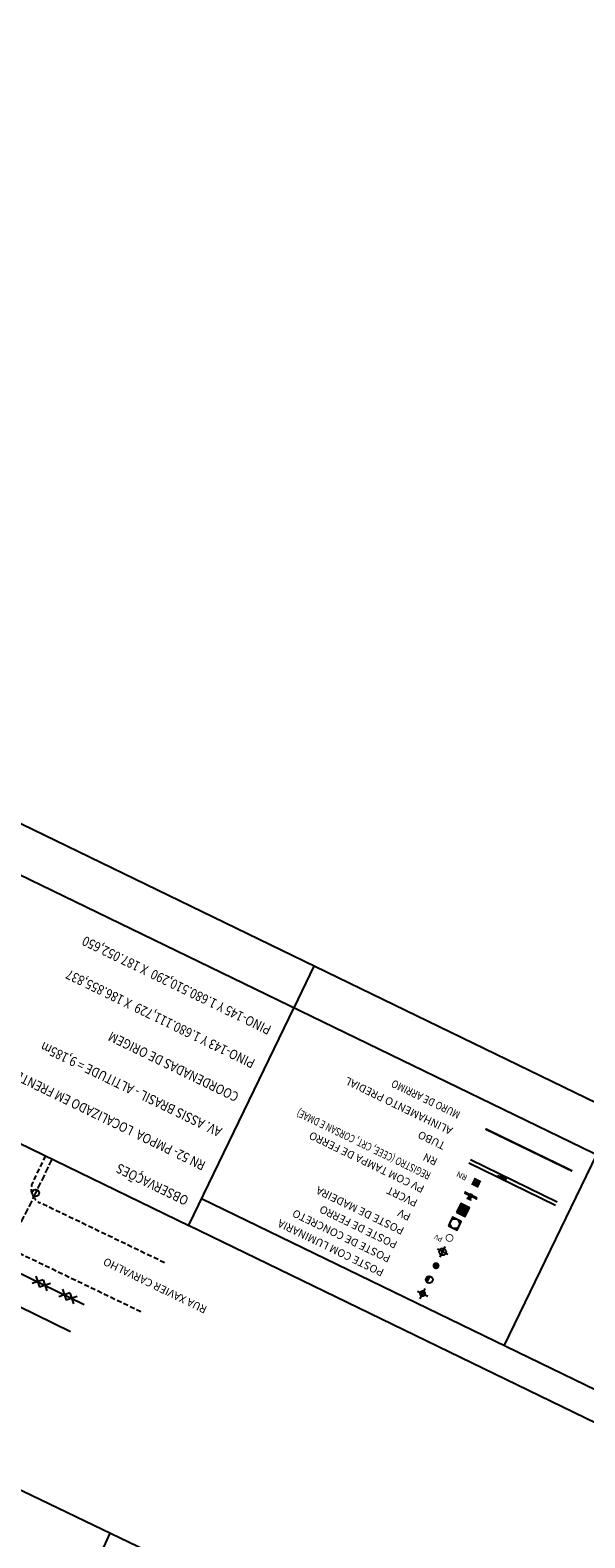
# Model space of a CAD drawing. Extents: x -901578 to 187469, y -1432080 to 1680665.
# Drawn here: x 187220 to 187292, y 1680470 to 1680665 of the extents above; entities that cross this region are included whole.
import ezdxf

# ---------------------------------------------------------------- set-up
doc = ezdxf.new("R2010")
doc.units = 0
doc.header["$LTSCALE"] = 2.5
doc.header["$MEASUREMENT"] = 0
for name, pattern in [('DOT2', [0.125, 0, -0.125]), ('HIDDEN', [0.375, 0.25, -0.125]), ('PHANTOM', [2.5, 1.25, -0.25, 0.25, -0.25, 0.25, -0.25]), ('REDELETR', [0.45, 0.35, -0.05, -0.05])]:
    doc.linetypes.add(name, pattern=pattern)
doc.layers.get('0').update_dxf_attribs({"linetype": 'CONTINUOUS'})
for name, color, linetype in [('EA', 13, 'CONTINUOUS'), ('FORMATO', 1, 'CONTINUOUS'), ('GRD', 1, 'CONTINUOUS'), ('LU', 7, 'CONTINUOUS'), ('MF', 1, 'HIDDEN'), ('MURO-ARRIMO', 5, 'DOT2'), ('PC', 7, 'CONTINUOUS'), ('PF', 7, 'CONTINUOUS'), ('PM', 7, 'CONTINUOUS'), ('POSTES', 7, 'CONTINUOUS'), ('PV', 7, 'CONTINUOUS'), ('PVCRT', 3, 'CONTINUOUS'), ('PVTF', 7, 'CONTINUOUS'), ('REDELETR', 7, 'REDELETR'), ('REG', 7, 'CONTINUOUS'), ('RN', 7, 'CONTINUOUS'), ('RP', 4, 'CONTINUOUS'), ('TXT', 7, 'CONTINUOUS')]:
    doc.layers.add(name, color=color, linetype=linetype)
doc.styles.add('R6', font='ROMANS.SHX', dxfattribs={"height": 0.6})
doc.styles.add('R8', font='ROMANS.SHX', dxfattribs={"height": 0.4})

# ---------------------------------------------------------------- blocks, each defined once
blk = doc.blocks.new('PVCRT')
blk.add_lwpolyline([(0.00125, 0.00125), (-0.00125, 0.00125), (-0.00125, -0.00125), (0.00125, -0.00125)], close=True)
blk.add_circle((0, 0), 0.00125)
blk = doc.blocks.new('*X13')
at = {"color": 0}
for p, q in [((0, 0), (1.87, 1.87)), ((0, 0.44), (1.43, 1.87)), ((0, 0.88), (0.98, 1.87)), ((0, 1.33), (0.54, 1.87)), ((0, 1.77), (0.1, 1.87)), ((0.44, 0), (1.87, 1.43)), ((0.88, 0), (1.87, 0.98)), ((1.33, 0), (1.87, 0.54)), ((1.77, 0), (1.87, 0.1))]:
    blk.add_line(p, q, dxfattribs=at)
blk = doc.blocks.new('PVTF')
blk.add_lwpolyline([(0.00125, 0.00125), (-0.00125, 0.00125), (-0.00125, -0.00125), (0.00125, -0.00125)], close=True)
at = {"color": 2, "xscale": 0.001333333333333, "yscale": 0.001333333333333, "zscale": 0.001333333333333}
blk.add_blockref('*X13', (-0.00125, -0.00125), dxfattribs=at)
blk = doc.blocks.new('LU')
at = {"layer": 'LU'}
for p, q in [((0.0015, 0), (-0.0015, 0)), ((0, 0.0015), (0, -0.0015))]:
    blk.add_line(p, q, dxfattribs=at)
at = {"layer": 'LU', "const_width": 0.0009}
blk.add_lwpolyline([(-0.00045, 0, 1), (0.00045, 0, 1)], format="xyb", close=True, dxfattribs=at)
blk = doc.blocks.new('REG')
at = {"layer": 'REG'}
for p, q in [((-0.00079, 0.00007), (0.00079, 0.00007)), ((-0.00029, 0.00053), (0.00029, 0.00053)), ((-0.00029, 0.00053), (-0.00029, 0.0005)), ((-0.00029, 0.0005), (0.00029, 0.0005)), ((-0.00015, 0.00029), (-0.00015, 0.00007)), ((-0.00009, 0.00029), (-0.00009, 0.00007)), ((0.00007, 0.00036), (-0.00007, 0.00036)), ((-0.00003, 0.00036), (-0.00003, 0.00007)), ((0, 0.00036), (0, 0.0005)), ((0.00003, 0.00036), (0.00003, 0.00007)), ((0.00008, 0.00029), (0.00008, 0.00007)), ((0.00014, 0.00029), (0.00014, 0.00007)), ((0.00029, 0.00053), (0.00029, 0.0005)), ((-0.00087, 0), (-0.00087, -0.00001)), ((-0.0008, -0.00007), (0.0008, -0.00007)), ((-0.00015, -0.00007), (-0.00015, -0.0001)), ((-0.00015, -0.0001), (0.00014, -0.0001)), ((-0.00014, -0.00013), (0.00014, -0.00013)), ((0.00007, -0.00018), (-0.00007, -0.00018)), ((0.00014, -0.00007), (0.00014, -0.0001)), ((0.00086, 0), (0.00086, -0.00001))]:
    blk.add_line(p, q, dxfattribs=at)
for centre, radius, start, end in [((-0.00079, 0), 0.000072, 90, 180), ((-0.00007, 0.00029), 0.000072, 90, 180), ((0.00007, 0.00029), 0.000072, 0, 90), ((0.00079, 0), 0.000072, 0, 90), ((-0.0008, -0.00001), 0.0000648, 180, 270), ((-0.00007, -0.0001), 0.000072, 180, 270), ((0.00007, -0.0001), 0.000072, 270, 360), ((0.0008, -0.00001), 0.0000648, 270, 360)]:
    blk.add_arc(centre, radius, start, end, dxfattribs=at)
blk = doc.blocks.new('PC')
at = {"const_width": 0.0009}
blk.add_lwpolyline([(0, -0.00045, 1), (0, 0.00045, 1)], format="xyb", dxfattribs=at)
blk.add_circle((0, 0), 0.0009)
blk = doc.blocks.new('PF')
at = {"const_width": 0.0009}
blk.add_lwpolyline([(-0.00045, 0, 1), (0.00045, 0, 1)], format="xyb", close=True, dxfattribs=at)
blk = doc.blocks.new('PM')
blk.add_circle((0, 0), 0.0009)
blk = doc.blocks.new('PV')
at = {"const_width": 0.0002}
blk.add_lwpolyline([(-0.0009, 0, 1), (0.0009, 0, 1)], format="xyb", close=True, dxfattribs=at)
at = {"color": 0}
blk.add_text('PV', height=0.0013, dxfattribs=at).set_placement((0.0015, 0.00066))
blk = doc.blocks.new('SET')
at = {"layer": 'RP', "linetype": 'PHANTOM'}
blk.add_lwpolyline([(-0.75, 0, 0.75, 0, 0), (0.75, 0, 0, 0, 0)], format="xyseb", dxfattribs=at)
blk = doc.blocks.new('RN')
at = {"layer": 'RN'}
blk.add_solid([(-0.001, -0.001), (0.001, -0.001), (-0.001, 0.001), (0.001, 0.001)], dxfattribs=at)
at = {"layer": 'RN', "style": 'R6'}
for tag, p in [('RN', (0.00273, -0.00072)), ('CT=', (0.00273, -0.00344))]:
    blk.add_attdef(tag, p, '', height=0.0015, dxfattribs=at)
blk = doc.blocks.new('GRD')
for p, q in [((-0.00212, 0.00106), (0, -0.00106)), ((0, 0.00106), (-0.00212, -0.00106)), ((0.00212, 0.00106), (0, -0.00106)), ((0, 0.00106), (0.00212, -0.00106))]:
    blk.add_line(p, q)

msp = doc.modelspace()

# ---------------------------------------------------------------- linework, layer by layer
at = {"layer": 'EA'}
for p, q in [((187216.4147, 1680500.7244), (187225.4041, 1680496.3437)), ((187270.8815, 1680450.9192), (187207.0401, 1680481.4872)), ((187225.8603, 1680459.9017), (187230.5236, 1680470.243))]:
    msp.add_line(p, q, dxfattribs=at)
at = {"layer": 'FORMATO', "linetype": 'CONTINUOUS'}
msp.add_line((187254.3453, 1680538.213, -48.9466), (187256.9626, 1680543.6121, -48.9466), dxfattribs=at)
at = {"layer": 'FORMATO', "color": 8}
for p, q in [((187254.3145, 1680538.228, -48.9466), (187240.6698, 1680510.0807, -48.9466)), ((187293.4885, 1680519.2378, -48.9466), (187281.5249, 1680494.5586, -48.9466)), ((187242.3509, 1680513.5487, -48.9466), (187359.8114, 1680456.6082, -48.9466)), ((187240.6698, 1680510.0807, -24.4733), (187358.1302, 1680453.1402, -24.4733))]:
    msp.add_line(p, q, dxfattribs=at)
at = {"layer": 'FORMATO', "elevation": -48.9466}
msp.add_lwpolyline([(187468.8759, 1680440.8843), (187339.3211, 1680173.6306), (186877.701, 1680397.4071), (187007.2558, 1680664.6608)], close=True, dxfattribs=at)
at = {"layer": 'FORMATO', "color": 8, "elevation": -48.9466}
msp.add_lwpolyline([(187455.0106, 1680440.9379), (187330.6903, 1680184.4823), (186885.7173, 1680400.1888), (187010.0376, 1680656.6444)], close=True, dxfattribs=at)
at = {"layer": 'FORMATO', "color": 8, "elevation": -1202.4621}
msp.add_lwpolyline([(187193.4588, 1680532.9669), (187240.7006, 1680510.0658)], dxfattribs=at)
at = {"layer": 'GRD'}
msp.add_line((187218.1703, 1680504.2204), (187227.1597, 1680499.8397), dxfattribs=at)
at = {"layer": 'MF'}
for p, q in [((187222.1504, 1680519.0583), (187220.5082, 1680515.6565)), ((187237.5774, 1680505.224), (187221.4424, 1680512.9846)), ((187234.5208, 1680498.8692), (187218.7502, 1680506.4546))]:
    msp.add_line(p, q, dxfattribs=at)
msp.add_arc((187222.3093, 1680514.787), 2, 154.230763, 244.313236, dxfattribs=at)
at = {"layer": 'MURO-ARRIMO', "const_width": 0.3, "elevation": -73.4199}
msp.add_lwpolyline([(187290.354, 1680517.0918), (187279.1066, 1680522.5442)], dxfattribs=at)
at = {"layer": 'PM'}
for p, q in [((187274.2677, 1680506.3147, -73.4199), (187272.918, 1680506.969, -73.4199)), ((187273.2657, 1680505.967, -73.4199), (187273.92, 1680507.3167, -73.4199))]:
    msp.add_line(p, q, dxfattribs=at)
at = {"layer": 'REDELETR'}
for p, q in [((187222.9972, 1680518.6478), (187220.881, 1680514.2643)), ((187220.881, 1680514.2643), (187197.6595, 1680467.5391))]:
    msp.add_line(p, q, dxfattribs=at)
at = {"layer": 'RP'}
for p, q in [((187288.1941, 1680512.6362, -73.4199), (187276.9467, 1680518.0886, -73.4199)), ((187288.4122, 1680513.0861, -73.4199), (187277.1648, 1680518.5385, -73.4199))]:
    msp.add_line(p, q, dxfattribs=at)

# ---------------------------------------------------------------- block references
at = {"layer": 'GRD', "xscale": 500, "yscale": 500, "zscale": 500, "rotation": 334.0192739080179}
for p in [(187221.6278, 1680502.5355), (187225.0852, 1680500.8506)]:
    msp.add_blockref('GRD', p, dxfattribs=at)
at = {"layer": 'LU', "xscale": 500, "yscale": 500, "zscale": 500, "rotation": 154.1375934268752}
msp.add_blockref('LU', (187270.9756, 1680501.2428, -73.4199), dxfattribs=at)
at = {"layer": 'PC', "xscale": 500, "yscale": 500, "zscale": 500, "rotation": 154.1375934268752}
msp.add_blockref('PC', (187271.848, 1680503.0424, -73.4199), dxfattribs=at)
at = {"layer": 'PF', "xscale": 500, "yscale": 500, "zscale": 500, "rotation": 154.1375934268752}
msp.add_blockref('PF', (187272.7204, 1680504.8421, -73.4199), dxfattribs=at)
at = {"layer": 'PM', "xscale": 500, "yscale": 500, "zscale": 500, "rotation": 154.1375934268752}
msp.add_blockref('PM', (187273.5929, 1680506.6418, -73.4199), dxfattribs=at)
at = {"layer": 'POSTES', "xscale": 500, "yscale": 500, "zscale": 500, "rotation": 335.1103180665546}
msp.add_blockref('PM', (187220.881, 1680514.2643), dxfattribs=at)
at = {"layer": 'PV', "xscale": 500, "yscale": 500, "zscale": 500, "rotation": 154.1375934268752}
msp.add_blockref('PV', (187274.4653, 1680508.4415, -73.4199), dxfattribs=at)
at = {"layer": 'PVCRT', "xscale": 500, "yscale": 500, "zscale": 500, "rotation": 154.1397903836094}
msp.add_blockref('PVCRT', (187275.1527, 1680510.2869, -73.4199), dxfattribs=at)
at = {"layer": 'PVTF', "xscale": 500, "yscale": 500, "zscale": 500, "rotation": 154.1375934268752}
msp.add_blockref('PVTF', (187276.2101, 1680512.0409, -73.4199), dxfattribs=at)
at = {"layer": 'REG', "xscale": 1000, "yscale": 1000, "zscale": 1000, "rotation": 154.1375934268752}
msp.add_blockref('REG', (187277.2135, 1680513.922, -73.4199), dxfattribs=at)
at = {"layer": 'RN', "xscale": 500, "yscale": 500, "zscale": 500, "rotation": 154.1375934268752}
msp.add_blockref('RN', (187277.9237, 1680515.5758, -73.4199), dxfattribs=at).add_auto_attribs({'RN': 'RN'})
at = {"layer": 'RP', "rotation": 154.1375934268752}
msp.add_blockref('SET', (187281.1984, 1680516.3053, -73.4199), dxfattribs=at)

# ---------------------------------------------------------------- texts
at = {"layer": 'MF', "style": 'R6'}
msp.add_text('RUA XAVIER CARVALHO', height=1, rotation=154.137593, dxfattribs=at).set_placement((187243.1689, 1680499.5186))
at = {"layer": 'TXT', "style": 'R8'}
for s, height, width, p in [('PINO-145 Y 1.680.510,290  X 187.052,650', 1.25, 0.85, (187251.5179, 1680535.7914, -1153.5154)), ('PINO-143 Y 1.680.111,729  X 186.855,837', 1.25, 0.85, (187249.4158, 1680531.455, -1153.5154)), ('COORDENADAS DE ORIGEM ', 1.25, 0.85, (187247.3137, 1680527.1186, -1153.5154)), ('RN 52- PMPOA  LOCALIZADO EM FRENTE AO N-5981', 1.25, 0.85, (187243.0129, 1680518.2462, -1153.5154)), ('AV. ASSIS BRASIL - ALTITUDE = 9,185m', 1.25, 0.85, (187245.115, 1680522.5826, -1153.5154)), ('MURO DE ARRIMO ', 1, 0.85, (187275.9673, 1680524.7202, -73.4199)), ('REGISTRO (CEEE, CRT, CORSAN E DMAE)', 1, 0.75, (187272.1462, 1680516.8378, -73.4199)), ('OBSERVAÇÕES', 1.25, 0.85, (187240.8142, 1680513.7102, -1153.5154))]:
    msp.add_text(s, height=height, rotation=154.137593, dxfattribs=dict(at, width=width)).set_placement(p)
for s, p in [('ALINHAMENTO PREDIAL', (187274.9652, 1680522.6529, -73.4199)), ('PV COM TAMPA DE FERRO', (187271.3098, 1680515.1123, -73.4199)), ('TUBO', (187274.0255, 1680520.7145, -73.4199)), ('RN', (187273.0233, 1680518.6472, -73.4199)), ('POSTE DE MADEIRA', (187268.6925, 1680509.7132, -73.4199)), ('PVCRT', (187270.4373, 1680513.3126, -73.4199)), ('POSTE COM LUMINARIA', (187266.0752, 1680504.3142, -73.4199)), ('POSTE DE CONCRETO', (187266.9476, 1680506.1138, -73.4199)), ('POSTE DE FERRO', (187267.8201, 1680507.9135, -73.4199)), ('PV', (187269.5649, 1680511.5129, -73.4199))]:
    msp.add_text(s, height=1, rotation=154.137593, dxfattribs=at).set_placement(p)

doc.saveas('drawing.dxf')
